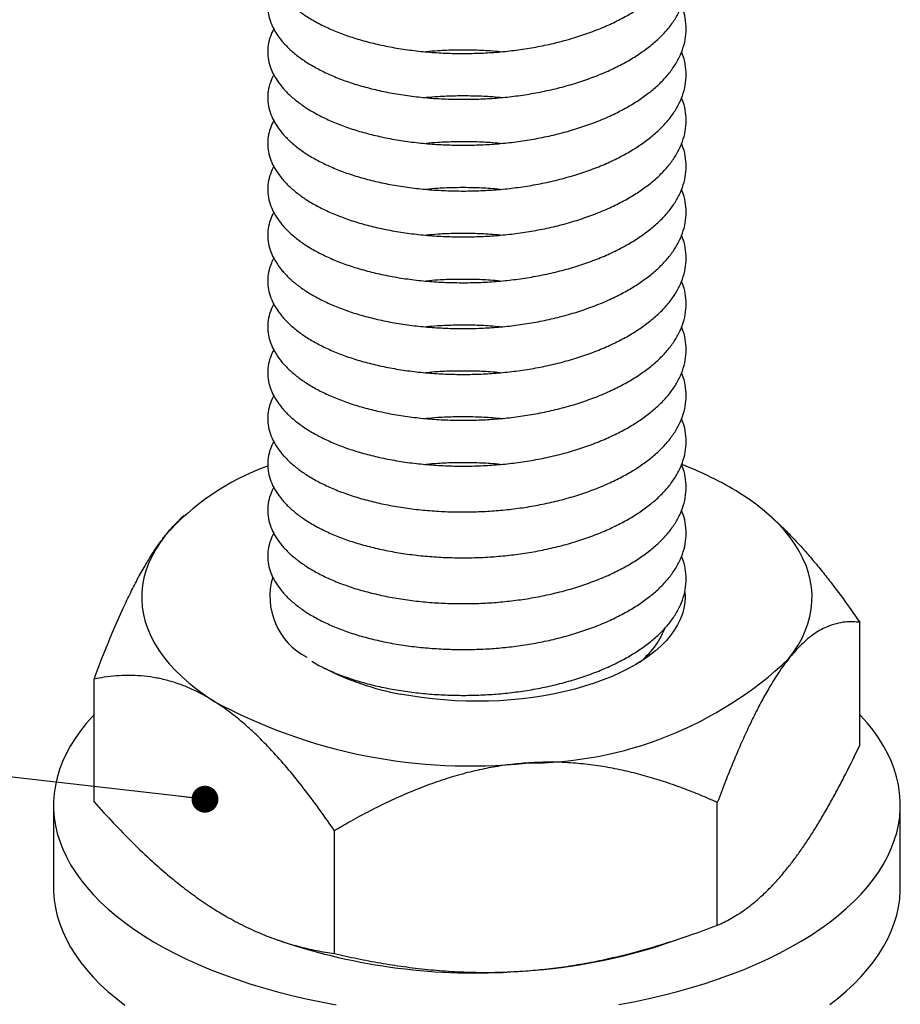
# Model space of a CAD drawing. Units: millimetres. Extents: x 0 to 420, y 0 to 297.
# Drawn here: x 75 to 100, y 171 to 199 of the extents above; entities that cross this region are included whole.
import ezdxf

# ---------------------------------------------------------------- set-up
doc = ezdxf.new("R2010")
doc.units = ezdxf.units.MM
doc.dimstyles.new('SLDDIMSTYLE0', dxfattribs={"dimtxt": 0.18, "dimasz": 0.762, "dimexe": 0, "dimexo": 0.0625, "dimgap": 0, "dimtad": 0, "dimtih": 1, "dimtoh": 1, "dimdec": 0, "dimrnd": 1e-09, "dimzin": 0, "dimdsep": 46, "dimtxsty": 'Standard', "dimblk1": 'DOT', "dimblk2": 'DOT', "dimsah": 1, "dimcen": 0.09, "dimadec": 0, "dimazin": 0, "dimtfac": 0.762, "dimtdec": 0, "dimtofl": 0, "dimtmove": 0, "dimatfit": 3, "dimldrblk": 'DOT', "dimfxl": 1, "dimfrac": 2, "dimtolj": 1, "dimtzin": 0, "dimarcsym": 0})

# ---------------------------------------------------------------- blocks, each defined once
blk = doc.blocks.new('_Dot')
at = {"color": 0, "linetype": 'ByBlock', "lineweight": -2}
blk.add_line((-0.5, 0), (-1, 0), dxfattribs=at)
at = {"color": 0, "linetype": 'ByBlock', "const_width": 0.5}
blk.add_lwpolyline([(-0.25, 0, 1), (0.25, 0, 1)], format="xyb", close=True, dxfattribs=at)

msp = doc.modelspace()

# ---------------------------------------------------------------- linework, layer by layer
at = {"color": 7, "linetype": 'Continuous', "lineweight": 25}
for p, q in [((79.525, 184.4976), (79.4557, 184.435)), ((96.2604, 184.3948), (96.1466, 184.4976)), ((98.6878, 177.9998), (98.6878, 181.4807)), ((76.9838, 176.3975), (76.9838, 179.8785)), ((94.6494, 172.9002), (94.6494, 176.3811)), ((75.8358, 176.3074), (75.8358, 173.9692)), ((99.8358, 173.9692), (99.8358, 176.3074)), ((83.7974, 172.099), (83.7974, 175.58)), ((82.2102, 172.4768), (82.4607, 172.3909)), ((93.2109, 172.3909), (93.8193, 172.5996))]:
    msp.add_line(p, q, dxfattribs=at)
at = {"color": 7, "linetype": 'Continuous', "lineweight": 25, "flags": 128}
for points in [[(96.6686, 180.4477), (96.8128, 180.642), (96.9398, 180.8393), (97.0495, 181.0392), (97.1417, 181.2412), (97.2162, 181.4451), (97.2728, 181.6504), (97.3115, 181.8567), (97.3321, 182.0637), (97.3346, 182.2709), (97.3191, 182.478), (97.2855, 182.6846), (97.2339, 182.8902), (97.1644, 183.0945), (97.0772, 183.2971), (96.9724, 183.4976), (96.8502, 183.6957), (96.7108, 183.8908), (96.5545, 184.0828), (96.3817, 184.2711), (96.1925, 184.4556), (95.9875, 184.6357), (95.7669, 184.8111), (95.5313, 184.9816), (95.281, 185.1468)], [(79.003, 183.9451), (78.8588, 183.7508), (78.7318, 183.5535), (78.6221, 183.3537), (78.5299, 183.1516), (78.4554, 182.9477), (78.3988, 182.7424), (78.3601, 182.5361), (78.3395, 182.3291), (78.337, 182.1219), (78.3525, 181.9148), (78.3861, 181.7082), (78.4377, 181.5026), (78.5072, 181.2983), (78.5944, 181.0957), (78.6992, 180.8952), (78.8214, 180.6972), (78.9608, 180.502), (79.1171, 180.31), (79.2899, 180.1217), (79.4791, 179.9373), (79.6841, 179.7572), (79.9046, 179.5817), (80.1403, 179.4112), (80.3906, 179.246)], [(93.7278, 182.3495), (93.7358, 182.2028), (93.7278, 182.043), (93.7026, 181.8838), (93.6601, 181.7254), (93.6006, 181.5684), (93.5241, 181.4133), (93.431, 181.2605), (93.3214, 181.1104), (93.1958, 180.9635), (93.0544, 180.8202), (92.8978, 180.681), (92.7263, 180.5462), (92.5404, 180.4162), (92.3407, 180.2915), (92.1279, 180.1723), (91.9024, 180.0591), (91.665, 179.9521), (91.4164, 179.8518), (91.1573, 179.7583), (90.8884, 179.672), (90.6106, 179.593), (90.3246, 179.5217), (90.0314, 179.4583), (89.7317, 179.4029), (89.4264, 179.3556), (89.1165, 179.3168), (88.8028, 179.2863), (88.4863, 179.2644), (88.1679, 179.2511), (87.8485, 179.2464), (87.529, 179.2504), (87.2105, 179.263), (86.8938, 179.2843), (86.5799, 179.314), (86.2696, 179.3522), (85.9639, 179.3988), (85.6638, 179.4536)], [(76.9838, 178.8684), (76.9472, 178.8293), (76.7642, 178.6215), (76.597, 178.4103), (76.4458, 178.1962), (76.3111, 177.9793), (76.1928, 177.7601), (76.0912, 177.5387), (76.0064, 177.3156), (75.9386, 177.0911), (75.8878, 176.8654), (75.8541, 176.6389), (75.8376, 176.412), (75.8383, 176.1849), (75.8562, 175.958), (75.8912, 175.7316), (75.9433, 175.506), (76.0125, 175.2816), (76.0986, 175.0586), (76.2015, 174.8374), (76.3211, 174.6183), (76.4572, 174.4017), (76.6096, 174.1877), (76.7781, 173.9769), (76.9624, 173.7693), (77.1622, 173.5654), (77.3774, 173.3654), (77.6076, 173.1696), (77.8524, 172.9784), (78.1115, 172.7918), (78.3845, 172.6104), (78.6711, 172.4342), (78.9708, 172.2636), (79.2832, 172.0987), (79.6078, 171.9399), (79.9443, 171.7874), (80.292, 171.6413), (80.6506, 171.5019), (81.0194, 171.3694), (81.398, 171.244), (81.7859, 171.1258), (82.1824, 171.015), (82.587, 170.9118), (82.9991, 170.8164), (83.4181, 170.7288)], [(91.862, 170.6552), (92.2869, 170.7355), (92.7054, 170.8237), (93.1169, 170.9197), (93.5209, 171.0235), (93.9167, 171.1349), (94.3038, 171.2536), (94.6817, 171.3796), (95.0497, 171.5127), (95.4075, 171.6526), (95.7543, 171.7992), (96.0899, 171.9523), (96.4136, 172.1115), (96.725, 172.2769), (97.0237, 172.4479), (97.3092, 172.6245), (97.5811, 172.8064), (97.8391, 172.9933), (98.0828, 173.185), (98.3117, 173.3811), (98.5257, 173.5814), (98.7244, 173.7856), (98.9074, 173.9934), (99.0746, 174.2046), (99.2257, 174.4187), (99.3605, 174.6356), (99.4788, 174.8548), (99.5804, 175.0762), (99.6652, 175.2993), (99.733, 175.5238), (99.7838, 175.7495), (99.8175, 175.9759), (99.834, 176.2029), (99.8333, 176.43), (99.8154, 176.6569), (99.7804, 176.8833), (99.7283, 177.1089), (99.6591, 177.3333), (99.573, 177.5563), (99.4701, 177.7775), (99.3505, 177.9965), (99.2144, 178.2132), (99.062, 178.4271), (98.8935, 178.638), (98.7092, 178.8456), (98.6878, 178.8684)], [(75.8358, 173.9692), (75.8383, 173.8466), (75.8562, 173.6197), (75.8912, 173.3933), (75.9433, 173.1677), (76.0125, 172.9433), (76.0986, 172.7203), (76.2015, 172.4991), (76.3211, 172.2801), (76.4572, 172.0634), (76.6096, 171.8495), (76.7781, 171.6386), (76.9624, 171.431), (77.1622, 171.2271), (77.3774, 171.0271), (77.6076, 170.8314), (77.8524, 170.6401)], [(97.8391, 170.655), (98.0828, 170.8467), (98.3117, 171.0428), (98.5257, 171.2431), (98.7244, 171.4473), (98.9074, 171.6552), (99.0746, 171.8663), (99.2257, 172.0804), (99.3605, 172.2973), (99.4788, 172.5166), (99.5804, 172.7379), (99.6652, 172.961), (99.733, 173.1855), (99.7838, 173.4112), (99.8175, 173.6377), (99.834, 173.8646), (99.8358, 173.9692)], [(83.4181, 170.7288), (83.8435, 170.6492)]]:
    msp.add_lwpolyline(points, dxfattribs=at)
at = {"color": 7, "linetype": 'Continuous', "lineweight": 25}
for centre, radius, start, end in [((84.2387, 179.3278), 6.9808, 109.53731, 138.59194), ((90.2634, 177.0489), 9.5263, 58.21709, 69.26537), ((83.9104, 182.2185), 1.9422, 163.58502, 242.66269), ((91.112, 182.0982), 2.1935, 307.10826, 338.98359), ((89.2582, 188.2785), 10.7812, 269.81495, 313.42001), ((87.036, 186.984), 7.6544, 242.68117, 259.67266), ((87.6343, 192.6528), 15.2385, 241.61757, 275.98589), ((87.7916, 188.8493), 17.3003, 252.05264, 274.74724), ((88.186, 187.4463), 15.8719, 273.74769, 288.45699)]:
    msp.add_arc(centre, radius, start, end, dxfattribs=at)
for points, knots in [([(82.0785, 200.9015), (82.0431, 200.8284), (81.9689, 200.6752), (81.9137, 200.4382), (81.8999, 200.1942), (81.9335, 199.9519), (82.0124, 199.713), (82.136, 199.4786), (82.3023, 199.2515), (82.5088, 199.0341), (82.7519, 198.8278), (83.032, 198.6327), (83.3491, 198.4501), (83.7027, 198.281), (84.0896, 198.1274), (84.5084, 197.9907), (84.9574, 197.872), (85.432, 197.7733), (85.9268, 197.696), (86.4328, 197.6413), (86.9437, 197.6091), (87.4504, 197.599), (87.9512, 197.6095), (88.4482, 197.6407), (88.9468, 197.6942), (89.4479, 197.771), (89.9455, 197.8717), (90.4331, 197.9963), (90.9017, 198.143), (91.3455, 198.3103), (91.7569, 198.4948), (92.1321, 198.6938), (92.4686, 198.9041), (92.7664, 199.1242), (93.0318, 199.3577), (93.264, 199.6075), (93.4599, 199.8766), (93.6114, 200.1585), (93.7147, 200.4501), (93.7675, 200.7479), (93.7659, 201.0478), (93.7238, 201.3156), (93.6602, 201.4802), (93.6344, 201.547)], [0, 0, 0, 0, 0.0227682, 0.0477543, 0.0723892, 0.0970211, 0.1215541, 0.1458944, 0.1703866, 0.1944989, 0.2181523, 0.2418289, 0.2659611, 0.2900292, 0.3143766, 0.338914, 0.3635474, 0.3886279, 0.4136069, 0.4383856, 0.4628698, 0.486972, 0.5101963, 0.533449, 0.5571421, 0.5812004, 0.605985, 0.6309676, 0.6560492, 0.6811284, 0.7061038, 0.7304368, 0.7544852, 0.778166, 0.8014043, 0.8262227, 0.8515395, 0.8772627, 0.90329, 0.9295116, 0.9558126, 0.9820758, 1, 1, 1, 1]), ([(82.0785, 199.6024), (82.0431, 199.5294), (81.9689, 199.3762), (81.9137, 199.1392), (81.8999, 198.8951), (81.9335, 198.6529), (82.0124, 198.4139), (82.136, 198.1796), (82.3023, 197.9525), (82.5088, 197.7351), (82.7519, 197.5288), (83.032, 197.3337), (83.3491, 197.1511), (83.7027, 196.9819), (84.0896, 196.8284), (84.5084, 196.6917), (84.9574, 196.573), (85.432, 196.4742), (85.9268, 196.397), (86.4328, 196.3422), (86.9437, 196.31), (87.4504, 196.3), (87.9512, 196.3104), (88.4482, 196.3416), (88.9468, 196.3951), (89.4479, 196.472), (89.9455, 196.5727), (90.4331, 196.6973), (90.9017, 196.844), (91.3455, 197.0113), (91.7569, 197.1958), (92.1321, 197.3948), (92.4686, 197.6051), (92.7664, 197.8252), (93.0318, 198.0587), (93.264, 198.3085), (93.4599, 198.5775), (93.6114, 198.8594), (93.7147, 199.151), (93.7675, 199.4489), (93.7659, 199.7487), (93.7238, 200.0165), (93.6602, 200.1812), (93.6344, 200.248)], [0, 0, 0, 0, 0.0227682, 0.0477543, 0.0723892, 0.0970211, 0.1215541, 0.1458944, 0.1703866, 0.1944989, 0.2181523, 0.2418289, 0.2659611, 0.2900292, 0.3143766, 0.338914, 0.3635474, 0.3886279, 0.4136069, 0.4383856, 0.4628698, 0.486972, 0.5101963, 0.533449, 0.5571421, 0.5812004, 0.605985, 0.6309676, 0.6560492, 0.6811284, 0.7061038, 0.7304368, 0.7544852, 0.778166, 0.8014043, 0.8262227, 0.8515395, 0.8772627, 0.90329, 0.9295116, 0.9558126, 0.9820758, 1, 1, 1, 1]), ([(82.0785, 198.3034), (82.0431, 198.2303), (81.9689, 198.0771), (81.9137, 197.8402), (81.8999, 197.5961), (81.9335, 197.3538), (82.0124, 197.1149), (82.136, 196.8806), (82.3023, 196.6534), (82.5088, 196.436), (82.7519, 196.2298), (83.032, 196.0346), (83.3491, 195.8521), (83.7027, 195.6829), (84.0896, 195.5293), (84.5084, 195.3926), (84.9574, 195.2739), (85.432, 195.1752), (85.9268, 195.0979), (86.4328, 195.0432), (86.9437, 195.011), (87.4504, 195.001), (87.9512, 195.0114), (88.4482, 195.0426), (88.9468, 195.0961), (89.4479, 195.1729), (89.9455, 195.2736), (90.4331, 195.3982), (90.9017, 195.545), (91.3455, 195.7122), (91.7569, 195.8968), (92.1321, 196.0957), (92.4686, 196.306), (92.7664, 196.5261), (93.0318, 196.7597), (93.264, 197.0095), (93.4599, 197.2785), (93.6114, 197.5604), (93.7147, 197.852), (93.7675, 198.1498), (93.7659, 198.4497), (93.7238, 198.7175), (93.6602, 198.8821), (93.6344, 198.9489)], [0, 0, 0, 0, 0.0227682, 0.0477543, 0.0723892, 0.0970211, 0.1215541, 0.1458944, 0.1703866, 0.1944989, 0.2181523, 0.2418289, 0.2659611, 0.2900292, 0.3143766, 0.338914, 0.3635474, 0.3886279, 0.4136069, 0.4383856, 0.4628698, 0.486972, 0.5101963, 0.533449, 0.5571421, 0.5812004, 0.605985, 0.6309676, 0.6560492, 0.6811284, 0.7061038, 0.7304368, 0.7544852, 0.778166, 0.8014043, 0.8262227, 0.8515395, 0.8772627, 0.90329, 0.9295116, 0.9558126, 0.9820758, 1, 1, 1, 1]), ([(82.0785, 197.0043), (82.0431, 196.9313), (81.9689, 196.7781), (81.9137, 196.5411), (81.8999, 196.2971), (81.9335, 196.0548), (82.0124, 195.8159), (82.136, 195.5815), (82.3023, 195.3544), (82.5088, 195.137), (82.7519, 194.9307), (83.032, 194.7356), (83.3491, 194.553), (83.7027, 194.3839), (84.0896, 194.2303), (84.5084, 194.0936), (84.9574, 193.9749), (85.432, 193.8762), (85.9268, 193.7989), (86.4328, 193.7442), (86.9437, 193.712), (87.4504, 193.7019), (87.9512, 193.7123), (88.4482, 193.7435), (88.9468, 193.7971), (89.4479, 193.8739), (89.9455, 193.9746), (90.4331, 194.0992), (90.9017, 194.2459), (91.3455, 194.4132), (91.7569, 194.5977), (92.1321, 194.7967), (92.4686, 195.007), (92.7664, 195.2271), (93.0318, 195.4606), (93.264, 195.7104), (93.4599, 195.9794), (93.6114, 196.2613), (93.7147, 196.553), (93.7675, 196.8508), (93.7659, 197.1506), (93.7238, 197.4185), (93.6602, 197.5831), (93.6344, 197.6499)], [0, 0, 0, 0, 0.0227682, 0.0477543, 0.0723892, 0.0970211, 0.1215541, 0.1458944, 0.1703866, 0.1944989, 0.2181523, 0.2418289, 0.2659611, 0.2900292, 0.3143766, 0.338914, 0.3635474, 0.3886279, 0.4136069, 0.4383856, 0.4628698, 0.486972, 0.5101963, 0.533449, 0.5571421, 0.5812004, 0.605985, 0.6309676, 0.6560492, 0.6811284, 0.7061038, 0.7304368, 0.7544852, 0.778166, 0.8014043, 0.8262227, 0.8515395, 0.8772627, 0.90329, 0.9295116, 0.9558126, 0.9820758, 1, 1, 1, 1]), ([(88.4938, 197.6493), (88.4008, 197.6581), (88.1443, 197.6824), (87.7202, 197.6982), (87.2236, 197.6992), (86.7796, 197.6837), (86.5056, 197.6592), (86.3946, 197.6493)], [0, 0, 0, 0, 0.1327322, 0.366101, 0.5997558, 0.837836, 1, 1, 1, 1]), ([(82.0785, 195.7053), (82.0431, 195.6323), (81.9689, 195.479), (81.9137, 195.2421), (81.8999, 194.998), (81.9335, 194.7558), (82.0124, 194.5168), (82.136, 194.2825), (82.3023, 194.0554), (82.5088, 193.838), (82.7519, 193.6317), (83.032, 193.4365), (83.3491, 193.254), (83.7027, 193.0848), (84.0896, 192.9313), (84.5084, 192.7946), (84.9574, 192.6759), (85.432, 192.5771), (85.9268, 192.4998), (86.4328, 192.4451), (86.9437, 192.4129), (87.4504, 192.4029), (87.9512, 192.4133), (88.4482, 192.4445), (88.9468, 192.498), (89.4479, 192.5748), (89.9455, 192.6756), (90.4331, 192.8001), (90.9017, 192.9469), (91.3455, 193.1141), (91.7569, 193.2987), (92.1321, 193.4976), (92.4686, 193.7079), (92.7664, 193.9281), (93.0318, 194.1616), (93.264, 194.4114), (93.4599, 194.6804), (93.6114, 194.9623), (93.7147, 195.2539), (93.7675, 195.5517), (93.7659, 195.8516), (93.7238, 196.1194), (93.6602, 196.2841), (93.6344, 196.3509)], [0, 0, 0, 0, 0.0227682, 0.0477543, 0.0723892, 0.0970211, 0.1215541, 0.1458944, 0.1703866, 0.1944989, 0.2181523, 0.2418289, 0.2659611, 0.2900292, 0.3143766, 0.338914, 0.3635474, 0.3886279, 0.4136069, 0.4383856, 0.4628698, 0.486972, 0.5101963, 0.533449, 0.5571421, 0.5812004, 0.605985, 0.6309676, 0.6560492, 0.6811284, 0.7061038, 0.7304368, 0.7544852, 0.778166, 0.8014043, 0.8262227, 0.8515395, 0.8772627, 0.90329, 0.9295116, 0.9558126, 0.9820758, 1, 1, 1, 1]), ([(88.4938, 196.3503), (88.4008, 196.3591), (88.1443, 196.3834), (87.7202, 196.3991), (87.2236, 196.4001), (86.7796, 196.3847), (86.5056, 196.3602), (86.3946, 196.3503)], [0, 0, 0, 0, 0.1327322, 0.366101, 0.5997558, 0.837836, 1, 1, 1, 1]), ([(82.0785, 194.4063), (82.0431, 194.3332), (81.9689, 194.18), (81.9137, 193.9431), (81.8999, 193.699), (81.9335, 193.4567), (82.0124, 193.2178), (82.136, 192.9834), (82.3023, 192.7563), (82.5088, 192.5389), (82.7519, 192.3327), (83.032, 192.1375), (83.3491, 191.955), (83.7027, 191.7858), (84.0896, 191.6322), (84.5084, 191.4955), (84.9574, 191.3768), (85.432, 191.2781), (85.9268, 191.2008), (86.4328, 191.1461), (86.9437, 191.1139), (87.4504, 191.1038), (87.9512, 191.1143), (88.4482, 191.1455), (88.9468, 191.199), (89.4479, 191.2758), (89.9455, 191.3765), (90.4331, 191.5011), (90.9017, 191.6478), (91.3455, 191.8151), (91.7569, 191.9996), (92.1321, 192.1986), (92.4686, 192.4089), (92.7664, 192.629), (93.0318, 192.8625), (93.264, 193.1123), (93.4599, 193.3814), (93.6114, 193.6633), (93.7147, 193.9549), (93.7675, 194.2527), (93.7659, 194.5526), (93.7238, 194.8204), (93.6602, 194.985), (93.6344, 195.0518)], [0, 0, 0, 0, 0.0227682, 0.0477543, 0.0723892, 0.0970211, 0.1215541, 0.1458944, 0.1703866, 0.1944989, 0.2181523, 0.2418289, 0.2659611, 0.2900292, 0.3143766, 0.338914, 0.3635474, 0.3886279, 0.4136069, 0.4383856, 0.4628698, 0.486972, 0.5101963, 0.533449, 0.5571421, 0.5812004, 0.605985, 0.6309676, 0.6560492, 0.6811284, 0.7061038, 0.7304368, 0.7544852, 0.778166, 0.8014043, 0.8262227, 0.8515395, 0.8772627, 0.90329, 0.9295116, 0.9558126, 0.9820758, 1, 1, 1, 1]), ([(88.4938, 195.0512), (88.4008, 195.06), (88.1443, 195.0843), (87.7202, 195.1001), (87.2236, 195.1011), (86.7796, 195.0857), (86.5056, 195.0612), (86.3946, 195.0512)], [0, 0, 0, 0, 0.1327322, 0.366101, 0.5997558, 0.837836, 1, 1, 1, 1]), ([(82.0785, 193.1072), (82.0431, 193.0342), (81.9689, 192.881), (81.9137, 192.644), (81.8999, 192.3999), (81.9335, 192.1577), (82.0124, 191.9188), (82.136, 191.6844), (82.3023, 191.4573), (82.5088, 191.2399), (82.7519, 191.0336), (83.032, 190.8385), (83.3491, 190.6559), (83.7027, 190.4867), (84.0896, 190.3332), (84.5084, 190.1965), (84.9574, 190.0778), (85.432, 189.9791), (85.9268, 189.9018), (86.4328, 189.847), (86.9437, 189.8149), (87.4504, 189.8048), (87.9512, 189.8152), (88.4482, 189.8464), (88.9468, 189.8999), (89.4479, 189.9768), (89.9455, 190.0775), (90.4331, 190.2021), (90.9017, 190.3488), (91.3455, 190.5161), (91.7569, 190.7006), (92.1321, 190.8996), (92.4686, 191.1099), (92.7664, 191.33), (93.0318, 191.5635), (93.264, 191.8133), (93.4599, 192.0823), (93.6114, 192.3642), (93.7147, 192.6559), (93.7675, 192.9537), (93.7659, 193.2535), (93.7238, 193.5213), (93.6602, 193.686), (93.6344, 193.7528)], [0, 0, 0, 0, 0.0227682, 0.0477543, 0.0723892, 0.0970211, 0.1215541, 0.1458944, 0.1703866, 0.1944989, 0.2181523, 0.2418289, 0.2659611, 0.2900292, 0.3143766, 0.338914, 0.3635474, 0.3886279, 0.4136069, 0.4383856, 0.4628698, 0.486972, 0.5101963, 0.533449, 0.5571421, 0.5812004, 0.605985, 0.6309676, 0.6560492, 0.6811284, 0.7061038, 0.7304368, 0.7544852, 0.778166, 0.8014043, 0.8262227, 0.8515395, 0.8772627, 0.90329, 0.9295116, 0.9558126, 0.9820758, 1, 1, 1, 1]), ([(88.4938, 193.7522), (88.4008, 193.761), (88.1443, 193.7853), (87.7202, 193.801), (87.2236, 193.802), (86.7796, 193.7866), (86.5056, 193.7621), (86.3946, 193.7522)], [0, 0, 0, 0, 0.1327322, 0.366101, 0.5997558, 0.837836, 1, 1, 1, 1]), ([(88.4938, 192.4532), (88.4008, 192.462), (88.1443, 192.4862), (87.7202, 192.502), (87.2236, 192.503), (86.7796, 192.4876), (86.5056, 192.4631), (86.3946, 192.4532)], [0, 0, 0, 0, 0.1327322, 0.366101, 0.5997558, 0.837836, 1, 1, 1, 1]), ([(82.0785, 191.8082), (82.0431, 191.7351), (81.9689, 191.5819), (81.9137, 191.345), (81.8999, 191.1009), (81.9335, 190.8586), (82.0124, 190.6197), (82.136, 190.3854), (82.3023, 190.1582), (82.5088, 189.9408), (82.7519, 189.7346), (83.032, 189.5394), (83.3491, 189.3569), (83.7027, 189.1877), (84.0896, 189.0342), (84.5084, 188.8974), (84.9574, 188.7788), (85.432, 188.68), (85.9268, 188.6027), (86.4328, 188.548), (86.9437, 188.5158), (87.4504, 188.5058), (87.9512, 188.5162), (88.4482, 188.5474), (88.9468, 188.6009), (89.4479, 188.6777), (89.9455, 188.7784), (90.4331, 188.903), (90.9017, 189.0498), (91.3455, 189.217), (91.7569, 189.4016), (92.1321, 189.6005), (92.4686, 189.8108), (92.7664, 190.0309), (93.0318, 190.2645), (93.264, 190.5143), (93.4599, 190.7833), (93.6114, 191.0652), (93.7147, 191.3568), (93.7675, 191.6546), (93.7659, 191.9545), (93.7238, 192.2223), (93.6602, 192.387), (93.6344, 192.4537)], [0, 0, 0, 0, 0.0227682, 0.0477543, 0.0723892, 0.0970211, 0.1215541, 0.1458944, 0.1703866, 0.1944989, 0.2181523, 0.2418289, 0.2659611, 0.2900292, 0.3143766, 0.338914, 0.3635474, 0.3886279, 0.4136069, 0.4383856, 0.4628698, 0.486972, 0.5101963, 0.533449, 0.5571421, 0.5812004, 0.605985, 0.6309676, 0.6560492, 0.6811284, 0.7061038, 0.7304368, 0.7544852, 0.778166, 0.8014043, 0.8262227, 0.8515395, 0.8772627, 0.90329, 0.9295116, 0.9558126, 0.9820758, 1, 1, 1, 1]), ([(82.0785, 190.5091), (82.0431, 190.4361), (81.9689, 190.2829), (81.9137, 190.0459), (81.8999, 189.8019), (81.9335, 189.5596), (82.0124, 189.3207), (82.136, 189.0863), (82.3023, 188.8592), (82.5088, 188.6418), (82.7519, 188.4355), (83.032, 188.2404), (83.3491, 188.0578), (83.7027, 187.8887), (84.0896, 187.7351), (84.5084, 187.5984), (84.9574, 187.4797), (85.432, 187.381), (85.9268, 187.3037), (86.4328, 187.249), (86.9437, 187.2168), (87.4504, 187.2067), (87.9512, 187.2172), (88.4482, 187.2484), (88.9468, 187.3019), (89.4479, 187.3787), (89.9455, 187.4794), (90.4331, 187.604), (90.9017, 187.7507), (91.3455, 187.918), (91.7569, 188.1025), (92.1321, 188.3015), (92.4686, 188.5118), (92.7664, 188.7319), (93.0318, 188.9654), (93.264, 189.2152), (93.4599, 189.4843), (93.6114, 189.7662), (93.7147, 190.0578), (93.7675, 190.3556), (93.7659, 190.6555), (93.7238, 190.9233), (93.6602, 191.0879), (93.6344, 191.1547)], [0, 0, 0, 0, 0.0227682, 0.0477543, 0.0723892, 0.0970211, 0.1215541, 0.1458944, 0.1703866, 0.1944989, 0.2181523, 0.2418289, 0.2659611, 0.2900292, 0.3143766, 0.338914, 0.3635474, 0.3886279, 0.4136069, 0.4383856, 0.4628698, 0.486972, 0.5101963, 0.533449, 0.5571421, 0.5812004, 0.605985, 0.6309676, 0.6560492, 0.6811284, 0.7061038, 0.7304368, 0.7544852, 0.778166, 0.8014043, 0.8262227, 0.8515395, 0.8772627, 0.90329, 0.9295116, 0.9558126, 0.9820758, 1, 1, 1, 1]), ([(88.4938, 191.1541), (88.4008, 191.1629), (88.1443, 191.1872), (87.7202, 191.203), (87.2236, 191.204), (86.7796, 191.1885), (86.5056, 191.1641), (86.3946, 191.1541)], [0, 0, 0, 0, 0.1327322, 0.366101, 0.5997558, 0.837836, 1, 1, 1, 1]), ([(82.0785, 189.2101), (82.0431, 189.1371), (81.9689, 188.9839), (81.9137, 188.7469), (81.8999, 188.5028), (81.9335, 188.2606), (82.0124, 188.0216), (82.136, 187.7873), (82.3023, 187.5602), (82.5088, 187.3428), (82.7519, 187.1365), (83.032, 186.9414), (83.3491, 186.7588), (83.7027, 186.5896), (84.0896, 186.4361), (84.5084, 186.2994), (84.9574, 186.1807), (85.432, 186.0819), (85.9268, 186.0047), (86.4328, 185.9499), (86.9437, 185.9177), (87.4504, 185.9077), (87.9512, 185.9181), (88.4482, 185.9493), (88.9468, 186.0028), (89.4479, 186.0796), (89.9455, 186.1804), (90.4331, 186.3049), (90.9017, 186.4517), (91.3455, 186.619), (91.7569, 186.8035), (92.1321, 187.0024), (92.4686, 187.2128), (92.7664, 187.4329), (93.0318, 187.6664), (93.264, 187.9162), (93.4599, 188.1852), (93.6114, 188.4671), (93.7147, 188.7587), (93.7675, 189.0566), (93.7659, 189.3564), (93.7238, 189.6242), (93.6602, 189.7889), (93.6344, 189.8557)], [0, 0, 0, 0, 0.0227682, 0.0477543, 0.0723892, 0.0970211, 0.1215541, 0.1458944, 0.1703866, 0.1944989, 0.2181523, 0.2418289, 0.2659611, 0.2900292, 0.3143766, 0.338914, 0.3635474, 0.3886279, 0.4136069, 0.4383856, 0.4628698, 0.486972, 0.5101963, 0.533449, 0.5571421, 0.5812004, 0.605985, 0.6309676, 0.6560492, 0.6811284, 0.7061038, 0.7304368, 0.7544852, 0.778166, 0.8014043, 0.8262227, 0.8515395, 0.8772627, 0.90329, 0.9295116, 0.9558126, 0.9820758, 1, 1, 1, 1]), ([(88.4938, 189.8551), (88.4008, 189.8639), (88.1443, 189.8882), (87.7202, 189.9039), (87.2236, 189.9049), (86.7796, 189.8895), (86.5056, 189.865), (86.3946, 189.8551)], [0, 0, 0, 0, 0.1327322, 0.366101, 0.5997558, 0.837836, 1, 1, 1, 1]), ([(88.4938, 188.5561), (88.4008, 188.5649), (88.1443, 188.5891), (87.7202, 188.6049), (87.2236, 188.6059), (86.7796, 188.5905), (86.5056, 188.566), (86.3946, 188.5561)], [0, 0, 0, 0, 0.1327322, 0.366101, 0.5997558, 0.837836, 1, 1, 1, 1]), ([(82.0785, 187.9111), (82.0431, 187.838), (81.9689, 187.6848), (81.9137, 187.4479), (81.8999, 187.2038), (81.9335, 186.9615), (82.0124, 186.7226), (82.136, 186.4883), (82.3023, 186.2611), (82.5088, 186.0437), (82.7519, 185.8375), (83.032, 185.6423), (83.3491, 185.4598), (83.7027, 185.2906), (84.0896, 185.137), (84.5084, 185.0003), (84.9574, 184.8816), (85.432, 184.7829), (85.9268, 184.7056), (86.4328, 184.6509), (86.9437, 184.6187), (87.4504, 184.6086), (87.9512, 184.6191), (88.4482, 184.6503), (88.9468, 184.7038), (89.4479, 184.7806), (89.9455, 184.8813), (90.4331, 185.0059), (90.9017, 185.1527), (91.3455, 185.3199), (91.7569, 185.5045), (92.1321, 185.7034), (92.4686, 185.9137), (92.7664, 186.1338), (93.0318, 186.3674), (93.264, 186.6172), (93.4599, 186.8862), (93.6114, 187.1681), (93.7147, 187.4597), (93.7675, 187.7575), (93.7659, 188.0574), (93.7238, 188.3252), (93.6602, 188.4898), (93.6344, 188.5566)], [0, 0, 0, 0, 0.0227682, 0.0477543, 0.0723892, 0.0970211, 0.1215541, 0.1458944, 0.1703866, 0.1944989, 0.2181523, 0.2418289, 0.2659611, 0.2900292, 0.3143766, 0.338914, 0.3635474, 0.3886279, 0.4136069, 0.4383856, 0.4628698, 0.486972, 0.5101963, 0.533449, 0.5571421, 0.5812004, 0.605985, 0.6309676, 0.6560492, 0.6811284, 0.7061038, 0.7304368, 0.7544852, 0.778166, 0.8014043, 0.8262227, 0.8515395, 0.8772627, 0.90329, 0.9295116, 0.9558126, 0.9820758, 1, 1, 1, 1]), ([(82.0785, 186.612), (82.0431, 186.539), (81.9689, 186.3858), (81.9137, 186.1488), (81.8999, 185.9047), (81.9335, 185.6625), (82.0124, 185.4236), (82.136, 185.1892), (82.3023, 184.9621), (82.5088, 184.7447), (82.7519, 184.5384), (83.032, 184.3433), (83.3491, 184.1607), (83.7027, 183.9915), (84.0896, 183.838), (84.5084, 183.7013), (84.9574, 183.5826), (85.432, 183.4839), (85.9268, 183.4066), (86.4328, 183.3519), (86.9437, 183.3197), (87.4504, 183.3096), (87.9512, 183.32), (88.4482, 183.3512), (88.9468, 183.4048), (89.4479, 183.4816), (89.9455, 183.5823), (90.4331, 183.7069), (90.9017, 183.8536), (91.3455, 184.0209), (91.7569, 184.2054), (92.1321, 184.4044), (92.4686, 184.6147), (92.7664, 184.8348), (93.0318, 185.0683), (93.264, 185.3181), (93.4599, 185.5871), (93.6114, 185.869), (93.7147, 186.1607), (93.7675, 186.4585), (93.7659, 186.7583), (93.7238, 187.0262), (93.6602, 187.1908), (93.6344, 187.2576)], [0, 0, 0, 0, 0.0227682, 0.0477543, 0.0723892, 0.0970211, 0.1215541, 0.1458944, 0.1703866, 0.1944989, 0.2181523, 0.2418289, 0.2659611, 0.2900292, 0.3143766, 0.338914, 0.3635474, 0.3886279, 0.4136069, 0.4383856, 0.4628698, 0.486972, 0.5101963, 0.533449, 0.5571421, 0.5812004, 0.605985, 0.6309676, 0.6560492, 0.6811284, 0.7061038, 0.7304368, 0.7544852, 0.778166, 0.8014043, 0.8262227, 0.8515395, 0.8772627, 0.90329, 0.9295116, 0.9558126, 0.9820758, 1, 1, 1, 1]), ([(88.4938, 187.257), (88.4008, 187.2658), (88.1443, 187.2901), (87.7202, 187.3059), (87.2236, 187.3069), (86.7796, 187.2914), (86.5056, 187.2669), (86.3946, 187.257)], [0, 0, 0, 0, 0.1327322, 0.366101, 0.5997558, 0.837836, 1, 1, 1, 1]), ([(82.0785, 185.313), (82.0431, 185.2399), (81.9689, 185.0867), (81.9137, 184.8498), (81.8999, 184.6057), (81.9335, 184.3635), (82.0124, 184.1245), (82.136, 183.8902), (82.3023, 183.6631), (82.5088, 183.4457), (82.7519, 183.2394), (83.032, 183.0442), (83.3491, 182.8617), (83.7027, 182.6925), (84.0896, 182.539), (84.5084, 182.4022), (84.9574, 182.2836), (85.432, 182.1848), (85.9268, 182.1075), (86.4328, 182.0528), (86.9437, 182.0206), (87.4504, 182.0106), (87.9512, 182.021), (88.4482, 182.0522), (88.9468, 182.1057), (89.4479, 182.1825), (89.9455, 182.2833), (90.4331, 182.4078), (90.9017, 182.5546), (91.3455, 182.7218), (91.7569, 182.9064), (92.1321, 183.1053), (92.4686, 183.3156), (92.7664, 183.5357), (93.0318, 183.7693), (93.264, 184.0191), (93.4599, 184.2881), (93.6114, 184.57), (93.7147, 184.8616), (93.7675, 185.1594), (93.7659, 185.4593), (93.7238, 185.7271), (93.6602, 185.8918), (93.6344, 185.9586)], [0, 0, 0, 0, 0.0227682, 0.0477543, 0.0723892, 0.0970211, 0.1215541, 0.1458944, 0.1703866, 0.1944989, 0.2181523, 0.2418289, 0.2659611, 0.2900292, 0.3143766, 0.338914, 0.3635474, 0.3886279, 0.4136069, 0.4383856, 0.4628698, 0.486972, 0.5101963, 0.533449, 0.5571421, 0.5812004, 0.605985, 0.6309676, 0.6560492, 0.6811284, 0.7061038, 0.7304368, 0.7544852, 0.778166, 0.8014043, 0.8262227, 0.8515395, 0.8772627, 0.90329, 0.9295116, 0.9558126, 0.9820758, 1, 1, 1, 1]), ([(88.4938, 185.958), (88.4008, 185.9668), (88.1443, 185.991), (87.7202, 186.0068), (87.2236, 186.0078), (86.7796, 185.9924), (86.5056, 185.9679), (86.3946, 185.958)], [0, 0, 0, 0, 0.1327322, 0.366101, 0.5997558, 0.837836, 1, 1, 1, 1]), ([(79.003, 183.9451), (79.0853, 184.0452), (79.2368, 184.2295), (79.3868, 184.3681), (79.4554, 184.4315)], [0, 0, 0, 0, 0.543161, 1, 1, 1, 1]), ([(82.0785, 184.014), (82.0431, 183.9409), (81.9689, 183.7877), (81.9137, 183.5507), (81.8999, 183.3067), (81.9335, 183.0644), (82.0124, 182.8255), (82.136, 182.5911), (82.3023, 182.364), (82.5088, 182.1466), (82.7519, 181.9404), (83.032, 181.7452), (83.3491, 181.5626), (83.7027, 181.3935), (84.0896, 181.2399), (84.5084, 181.1032), (84.9574, 180.9845), (85.432, 180.8858), (85.9268, 180.8085), (86.4328, 180.7538), (86.9437, 180.7216), (87.4504, 180.7115), (87.9512, 180.722), (88.4482, 180.7532), (88.9468, 180.8067), (89.4479, 180.8835), (89.9455, 180.9842), (90.4331, 181.1088), (90.9017, 181.2555), (91.3455, 181.4228), (91.7569, 181.6073), (92.1321, 181.8063), (92.4686, 182.0166), (92.7664, 182.2367), (93.0318, 182.4702), (93.264, 182.72), (93.4599, 182.9891), (93.6114, 183.271), (93.7147, 183.5626), (93.7675, 183.8604), (93.7659, 184.1603), (93.7238, 184.4281), (93.6602, 184.5927), (93.6344, 184.6595)], [0, 0, 0, 0, 0.0227682, 0.0477543, 0.0723892, 0.0970211, 0.1215541, 0.1458944, 0.1703866, 0.1944989, 0.2181523, 0.2418289, 0.2659611, 0.2900292, 0.3143766, 0.338914, 0.3635474, 0.3886279, 0.4136069, 0.4383856, 0.4628698, 0.486972, 0.5101963, 0.533449, 0.5571421, 0.5812004, 0.605985, 0.6309676, 0.6560492, 0.6811284, 0.7061038, 0.7304368, 0.7544852, 0.778166, 0.8014043, 0.8262227, 0.8515395, 0.8772627, 0.90329, 0.9295116, 0.9558126, 0.9820758, 1, 1, 1, 1]), ([(96.2602, 184.3946), (96.264, 184.3913), (96.3604, 184.3073), (96.5471, 184.1268), (96.8199, 183.8515), (97.0895, 183.5585), (97.3578, 183.2499), (97.6238, 182.927), (97.9758, 182.4782), (98.3313, 181.9963), (98.5934, 181.6172), (98.6878, 181.4807)], [0, 0, 0, 0, 0.0044126, 0.1113764, 0.2183457, 0.3262335, 0.4341265, 0.5442295, 0.6543369, 0.8755352, 1, 1, 1, 1]), ([(76.9838, 179.8785), (77.0611, 180.0816), (77.233, 180.5337), (77.5083, 181.2084), (77.7781, 181.8221), (78.0221, 182.3335), (78.2374, 182.7518), (78.4429, 183.1182), (78.6374, 183.4339), (78.8198, 183.7059), (78.942, 183.8654), (79.003, 183.9451)], [0, 0, 0, 0, 0.1249229, 0.27793988, 0.43091792, 0.53525861, 0.63967756, 0.74397432, 0.82929523, 0.91468958, 1, 1, 1, 1]), ([(83.1544, 180.3815), (83.2201, 180.3424), (83.3899, 180.2415), (83.7036, 180.0948), (84.0894, 179.9408), (84.5085, 179.8042), (84.9574, 179.6855), (85.432, 179.5868), (85.9268, 179.5095), (86.4328, 179.4547), (86.9437, 179.4226), (87.4504, 179.4125), (87.9512, 179.4229), (88.4482, 179.4541), (88.9468, 179.5076), (89.4479, 179.5845), (89.9455, 179.6852), (90.4331, 179.8098), (90.9017, 179.9565), (91.3455, 180.1238), (91.7569, 180.3083), (92.1321, 180.5073), (92.4686, 180.7176), (92.7664, 180.9377), (93.0318, 181.1712), (93.264, 181.421), (93.4599, 181.69), (93.6114, 181.9719), (93.7147, 182.2636), (93.7675, 182.5614), (93.7659, 182.8612), (93.7238, 183.129), (93.6602, 183.2937), (93.6344, 183.3605)], [0, 0, 0, 0, 0.0202519, 0.0523764, 0.0848738, 0.1176247, 0.1505039, 0.1839796, 0.2173201, 0.2503931, 0.283073, 0.3152431, 0.3462414, 0.3772776, 0.4089017, 0.4410131, 0.474094, 0.5074392, 0.5409165, 0.5743906, 0.6077262, 0.6402043, 0.6723026, 0.7039102, 0.7349272, 0.7680532, 0.8018445, 0.8361781, 0.8709177, 0.9059166, 0.9410214, 0.976076, 1, 1, 1, 1]), ([(98.6878, 181.4807), (98.6208, 181.4881), (98.4868, 181.5027), (98.2626, 181.4955), (98.0148, 181.4544), (97.7702, 181.3704), (97.5499, 181.2585), (97.3564, 181.1333), (97.1449, 180.9646), (96.9154, 180.7451), (96.7509, 180.5468), (96.6686, 180.4477)], [0, 0, 0, 0, 0.10841231, 0.21681793, 0.3536997, 0.49055263, 0.58370525, 0.67692057, 0.77004517, 0.88502711, 1, 1, 1, 1]), ([(96.6686, 180.4477), (96.623, 180.3887), (96.5318, 180.2707), (96.395, 180.0745), (96.2583, 179.8648), (96.0956, 179.5975), (95.9084, 179.2642), (95.6983, 178.8572), (95.4902, 178.4229), (95.2844, 177.9643), (95.081, 177.4839), (94.8686, 176.9577), (94.7267, 176.5843), (94.6494, 176.3811)], [0, 0, 0, 0, 0.0637386, 0.1274777, 0.1917544, 0.2560325, 0.3577599, 0.4596009, 0.5613681, 0.6659074, 0.7705143, 0.8750835, 1, 1, 1, 1]), ([(80.3906, 179.246), (80.2799, 179.3128), (80.0582, 179.4465), (79.7274, 179.6071), (79.3844, 179.7449), (79.0313, 179.8524), (78.6698, 179.9284), (78.3119, 179.9718), (77.9582, 179.9849), (77.6089, 179.97), (77.2841, 179.934), (77.0782, 179.8959), (76.9838, 179.8785)], [0, 0, 0, 0, 0.091751, 0.1836065, 0.2753724, 0.3795673, 0.4838805, 0.5881189, 0.6951821, 0.8023135, 0.9094076, 1, 1, 1, 1]), ([(83.7974, 175.58), (83.6643, 175.7718), (83.3981, 176.1553), (82.9857, 176.7085), (82.5639, 177.2382), (82.174, 177.6887), (81.8207, 178.064), (81.5059, 178.3733), (81.1629, 178.6807), (80.7907, 178.9806), (80.5242, 179.1574), (80.3906, 179.246)], [0, 0, 0, 0, 0.1275449, 0.2550764, 0.3833567, 0.5104057, 0.6000132, 0.6896786, 0.7792621, 0.8892892, 1, 1, 1, 1]), ([(96.6686, 174.5588), (96.7361, 174.6459), (96.8712, 174.8202), (97.0739, 175.1062), (97.2764, 175.4095), (97.4795, 175.7325), (97.6825, 176.0734), (97.8856, 176.4316), (98.0874, 176.804), (98.3562, 177.319), (98.5549, 177.7269), (98.6878, 177.9998)], [0, 0, 0, 0, 0.09813943, 0.19627963, 0.29503513, 0.39379268, 0.49420337, 0.59461675, 0.69546741, 0.79632059, 1, 1, 1, 1]), ([(89.2234, 177.4974), (89.047, 177.4813), (88.6941, 177.4491), (88.1671, 177.3621), (87.6209, 177.2432), (87.0585, 177.0864), (86.4827, 176.8918), (85.9126, 176.6673), (85.3493, 176.4157), (84.7931, 176.1394), (84.2757, 175.8603), (83.9477, 175.668), (83.7974, 175.58)], [0, 0, 0, 0, 0.091751, 0.1836065, 0.2753724, 0.3795673, 0.4838805, 0.5881189, 0.6951821, 0.8023135, 0.9094076, 1, 1, 1, 1]), ([(94.6494, 176.3811), (94.4908, 176.4506), (94.1735, 176.5896), (93.6859, 176.7807), (93.1889, 176.9567), (92.6774, 177.1153), (92.1519, 177.2532), (91.61, 177.3674), (91.0564, 177.4535), (90.4719, 177.5094), (89.86, 177.5312), (89.4356, 177.5086), (89.2234, 177.4974)], [0, 0, 0, 0, 0.0956013, 0.1911987, 0.2872859, 0.3833668, 0.4817093, 0.5800424, 0.6796601, 0.7792674, 0.8896374, 1, 1, 1, 1]), ([(76.9838, 176.3975), (77.1644, 176.1984), (77.5255, 175.8004), (78.0773, 175.2368), (78.5926, 174.7468), (79.0696, 174.3281), (79.5066, 173.9742), (79.9473, 173.6462), (80.2428, 173.4534), (80.3906, 173.3571)], [0, 0, 0, 0, 0.1641652, 0.3283153, 0.4933428, 0.6194074, 0.7454657, 0.8727343, 1, 1, 1, 1]), ([(94.6494, 172.9002), (94.7764, 172.9601), (95.0303, 173.0801), (95.377, 173.3012), (95.6852, 173.5354), (95.9534, 173.7695), (96.2072, 174.0216), (96.4458, 174.2841), (96.5943, 174.4672), (96.6686, 174.5588)], [0, 0, 0, 0, 0.1946411, 0.3892512, 0.5208786, 0.6525683, 0.7841695, 0.8919804, 1, 1, 1, 1]), ([(80.3906, 173.3571), (80.504, 173.2874), (80.7894, 173.1121), (81.246, 172.8711), (81.7594, 172.6397), (82.2668, 172.4515), (82.7763, 172.2996), (83.2864, 172.18), (83.6271, 172.126), (83.7974, 172.099)], [0, 0, 0, 0, 0.0976727, 0.245846, 0.3940283, 0.543411, 0.6902185, 0.8451033, 1, 1, 1, 1]), ([(89.2234, 171.6084), (89.404, 171.6236), (89.7899, 171.656), (90.3802, 171.7336), (90.9942, 171.8365), (91.6063, 171.9629), (92.2889, 172.1284), (93.0376, 172.3409), (93.8497, 172.6038), (94.3829, 172.8014), (94.6494, 172.9002)], [0, 0, 0, 0, 0.09767021, 0.20869578, 0.31972387, 0.43157155, 0.54342327, 0.6955712, 0.84781003, 1, 1, 1, 1]), ([(83.7974, 172.099), (84.0128, 172.0506), (84.4435, 171.9538), (85.0987, 171.8309), (85.761, 171.7272), (86.4352, 171.6463), (87.1195, 171.5908), (87.8155, 171.5639), (88.5174, 171.5657), (88.9881, 171.5942), (89.2234, 171.6084)], [0, 0, 0, 0, 0.1230556, 0.2461067, 0.3697327, 0.4933528, 0.6194149, 0.7454707, 0.8727368, 1, 1, 1, 1])]:
    msp.add_open_spline(points, degree=3, knots=knots, dxfattribs=at)

# ---------------------------------------------------------------- leaders
at = {"color": 7, "linetype": 'Continuous', "lineweight": 0}
msp.add_leader([(80.1281, 176.4732), (29.7207, 182.2403)], dimstyle='SLDDIMSTYLE0', dxfattribs=at)

doc.saveas('drawing.dxf')
